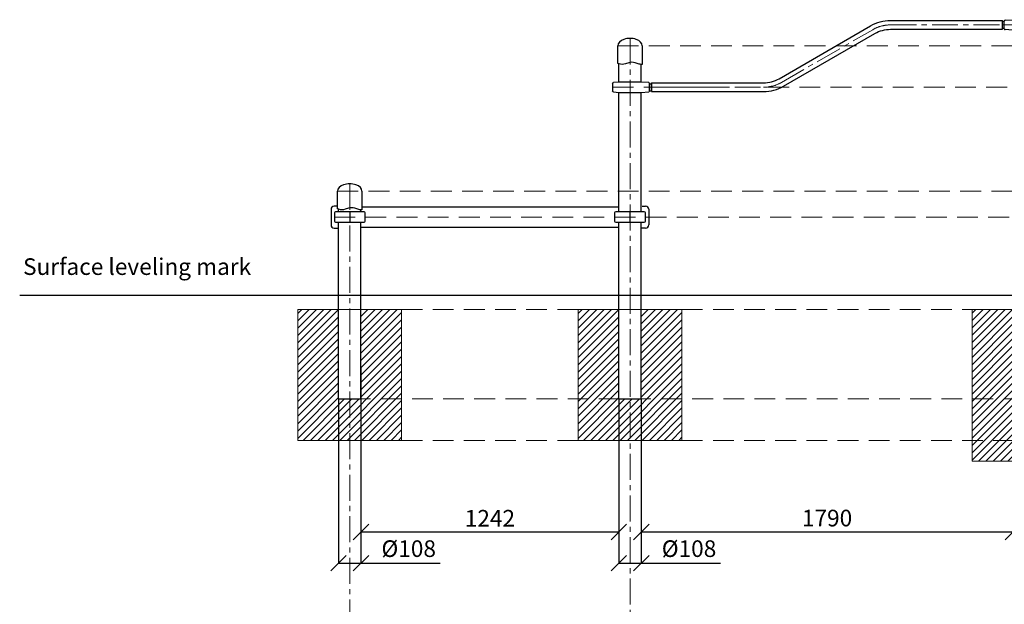
# Model space of a CAD drawing. Units: inches. Extents: x 473153 to 487340, y 44369 to 90370.
# Drawn here: x 473733 to 478476, y 51758 to 54571 of the extents above; entities that cross this region are included whole.
import ezdxf

# ---------------------------------------------------------------- set-up
doc = ezdxf.new("R2010")
doc.units = ezdxf.units.IN
doc.header["$MEASUREMENT"] = 0
doc.linetypes.add('CENTER', pattern=[2, 1.25, -0.25, 0.25, -0.25])
doc.linetypes.add('DASHED', pattern=[0.75, 0.5, -0.25])
doc.layers.get('0').update_dxf_attribs({"lineweight": 5})
for name, color, linetype, lineweight in [('KENGURU PRO_Axis', 7, 'Continuous', 5), ('KENGURU PRO_Base concreting', 7, 'Continuous', 5), ('KENGURU PRO_Measures', 7, 'Continuous', 5), ('KENGURU PRO_Structure', 7, 'Continuous', 5), ('KENGURU PRO_Surface', 1, 'Continuous', 5), ('Structure', 7, 'Continuous', 5)]:
    doc.layers.add(name, color=color, linetype=linetype, lineweight=lineweight)
doc.styles.add('Kenguru style dim', font='GOTHIC.TTF', dxfattribs={"height": 80})
doc.styles.get("Standard").update_dxf_attribs({"font": 'ARIALN.TTF'})
doc.styles.add('WROMLAT', font='arial.ttf', dxfattribs={"width": 0.8})
doc.dimstyles.new('Plāna_izmēri', dxfattribs={"dimscale": 500, "dimtxt": 0.0025, "dimasz": 0.007, "dimexe": 0.001, "dimexo": 0.001, "dimgap": 0.001, "dimtad": 1, "dimrnd": 0.05, "dimzin": 1, "dimtxsty": 'WROMLAT', "dimblk": 'OBLIQUE', "dimcen": 0.0017, "dimazin": 0, "dimtfac": 1, "dimtmove": 0, "dimatfit": 3, "dimfxl": 1.25, "dimfxlon": 1, "dimarcsym": 0})

# ---------------------------------------------------------------- blocks, each defined once
blk = doc.blocks.new('_Oblique')
at = {"color": 0, "linetype": 'ByBlock', "lineweight": -2}
blk.add_line((-0.5, -0.5), (0.5, 0.5), dxfattribs=at)
blk = doc.blocks.new('*D81')
at = {"layer": 'Defpoints', "color": 0, "transparency": 16777216}
for p in [(476726.7, 52746.3), (478516.7, 52646.3), (476726.7, 52105.4)]:
    blk.add_point(p, dxfattribs=at)
at = {"layer": 'KENGURU PRO_Measures', "color": 0, "linetype": 'ByBlock', "lineweight": -2, "transparency": 16777216}
blk.add_line((476726.7, 52745.8), (476726.7, 52104.9), dxfattribs=at)
at = {"layer": 'KENGURU PRO_Measures', "color": 0, "lineweight": -2, "transparency": 16777216}
for p, q in [((478516.7, 52645.8), (478516.7, 52104.9)), ((478516.7, 52105.4), (476726.7, 52105.4))]:
    blk.add_line(p, q, dxfattribs=at)
at = {"layer": 'KENGURU PRO_Measures', "color": 0, "lineweight": -2, "transparency": 16777216, "xscale": 75, "yscale": 75, "zscale": 75, "rotation": 180}
blk.add_blockref('_Oblique', (476726.7, 52105.4), dxfattribs=at)
at = {"layer": 'KENGURU PRO_Measures', "color": 0, "lineweight": -2, "transparency": 16777216, "xscale": 75, "yscale": 75, "zscale": 75}
blk.add_blockref('_Oblique', (478516.7, 52105.4), dxfattribs=at)
at = {"layer": 'KENGURU PRO_Measures', "color": 0, "transparency": 16777216, "insert": (477621.8, 52162.5), "char_height": 80, "attachment_point": 5, "style": 'Kenguru style dim'}
blk.add_mtext('1790', dxfattribs=at)
blk = doc.blocks.new('*D78')
at = {"layer": 'Defpoints', "color": 0, "transparency": 16777216}
for p in [(475376.5, 52896.8), (476618.7, 52746.3), (475376.5, 52105.4)]:
    blk.add_point(p, dxfattribs=at)
at = {"layer": 'KENGURU PRO_Measures', "color": 0, "linetype": 'ByBlock', "lineweight": -2, "transparency": 16777216}
blk.add_line((475376.5, 52896.3), (475376.5, 52104.9), dxfattribs=at)
at = {"layer": 'KENGURU PRO_Measures', "color": 0, "lineweight": -2, "transparency": 16777216}
for p, q in [((476618.7, 52745.8), (476618.7, 52104.9)), ((476618.7, 52105.4), (475376.5, 52105.4))]:
    blk.add_line(p, q, dxfattribs=at)
at = {"layer": 'KENGURU PRO_Measures', "color": 0, "lineweight": -2, "transparency": 16777216, "xscale": 75, "yscale": 75, "zscale": 75, "rotation": 180}
blk.add_blockref('_Oblique', (475376.5, 52105.4), dxfattribs=at)
at = {"layer": 'KENGURU PRO_Measures', "color": 0, "lineweight": -2, "transparency": 16777216, "xscale": 75, "yscale": 75, "zscale": 75}
blk.add_blockref('_Oblique', (476618.7, 52105.4), dxfattribs=at)
at = {"layer": 'KENGURU PRO_Measures', "color": 0, "transparency": 16777216, "insert": (475997.7, 52161.4), "char_height": 80, "attachment_point": 5, "style": 'Kenguru style dim'}
blk.add_mtext('1242', dxfattribs=at)
blk = doc.blocks.new('*D79')
at = {"layer": 'Defpoints', "color": 0, "transparency": 16777216}
for p in [(476618.7, 52219.6), (476726.7, 52177.7), (476726.7, 51955.7)]:
    blk.add_point(p, dxfattribs=at)
at = {"layer": 'KENGURU PRO_Measures', "color": 0, "lineweight": -2, "transparency": 16777216}
for p, q in [((476618.7, 52219.1), (476618.7, 51955.2)), ((476618.7, 51955.7), (476726.7, 51955.7)), ((476726.7, 51955.7), (477107.7, 51955.7))]:
    blk.add_line(p, q, dxfattribs=at)
at = {"layer": 'KENGURU PRO_Measures', "color": 0, "linetype": 'ByBlock', "lineweight": -2, "transparency": 16777216}
blk.add_line((476726.7, 52177.2), (476726.7, 51955.2), dxfattribs=at)
at = {"layer": 'KENGURU PRO_Measures', "color": 0, "lineweight": -2, "transparency": 16777216, "xscale": 75, "yscale": 75, "zscale": 75, "rotation": 180}
blk.add_blockref('_Oblique', (476618.7, 51955.7), dxfattribs=at)
at = {"layer": 'KENGURU PRO_Measures', "color": 0, "lineweight": -2, "transparency": 16777216, "xscale": 75, "yscale": 75, "zscale": 75}
blk.add_blockref('_Oblique', (476726.7, 51955.7), dxfattribs=at)
at = {"layer": 'KENGURU PRO_Measures', "color": 0, "transparency": 16777216, "insert": (476956.8, 52015.2), "char_height": 80, "attachment_point": 5, "style": 'Kenguru style dim'}
blk.add_mtext('%%c108', dxfattribs=at)
blk = doc.blocks.new('*D80')
at = {"layer": 'Defpoints', "color": 0, "transparency": 16777216}
for p in [(475268.5, 52746.3), (475376.5, 52177.7), (475376.5, 51955.7)]:
    blk.add_point(p, dxfattribs=at)
at = {"layer": 'KENGURU PRO_Measures', "color": 0, "lineweight": -2, "transparency": 16777216}
for p, q in [((475268.5, 52745.8), (475268.5, 51955.2)), ((475268.5, 51955.7), (475376.5, 51955.7)), ((475376.5, 51955.7), (475757.5, 51955.7))]:
    blk.add_line(p, q, dxfattribs=at)
at = {"layer": 'KENGURU PRO_Measures', "color": 0, "linetype": 'ByBlock', "lineweight": -2, "transparency": 16777216}
blk.add_line((475376.5, 52177.2), (475376.5, 51955.2), dxfattribs=at)
at = {"layer": 'KENGURU PRO_Measures', "color": 0, "lineweight": -2, "transparency": 16777216, "xscale": 75, "yscale": 75, "zscale": 75, "rotation": 180}
blk.add_blockref('_Oblique', (475268.5, 51955.7), dxfattribs=at)
at = {"layer": 'KENGURU PRO_Measures', "color": 0, "lineweight": -2, "transparency": 16777216, "xscale": 75, "yscale": 75, "zscale": 75}
blk.add_blockref('_Oblique', (475376.5, 51955.7), dxfattribs=at)
at = {"layer": 'KENGURU PRO_Measures', "color": 0, "transparency": 16777216, "insert": (475606.6, 52015.2), "char_height": 80, "attachment_point": 5, "style": 'Kenguru style dim'}
blk.add_mtext('%%c108', dxfattribs=at)
blk = doc.blocks.new('A$C4AA15B2D')
at = {"color": 7, "lineweight": 30}
for p, q in [((143, 50), (5, 50)), ((0, 45), (0, 5)), ((148, 5), (148, 45)), ((5, 0), (143, 0))]:
    blk.add_line(p, q, dxfattribs=at)
blk.add_lwpolyline([(74, 50), (74, 0)], dxfattribs=at)
for centre, start, end in [((5, 45), 90, 180), ((143, 45), 0, 90), ((5, 5), 180, 270), ((143, 5), 270, 0)]:
    blk.add_arc(centre, 5, start, end, dxfattribs=at)
blk = doc.blocks.new('A$C6DDD495A')
at = {"color": 7, "lineweight": 30}
for p, q in [((3.7, 47.8), (30, 50)), ((30, 50), (138, 50)), ((138, 50), (174.2, 47.7)), ((0, 6.2), (0, 43.8)), ((30, 0), (3.7, 2.2)), ((138, 0), (30, 0)), ((174.2, 2.3), (138, 0)), ((178, 43.7), (178, 6.3))]:
    blk.add_line(p, q, dxfattribs=at)
for centre, start, end in [((4, 43.8), 94.7636, 180), ((174, 43.7), 0, 86.4237), ((4, 6.2), 180, 265.2364), ((174, 6.3), 273.5763, 0)]:
    blk.add_arc(centre, 4, start, end, dxfattribs=at)

msp = doc.modelspace()

# ---------------------------------------------------------------- hatches: boundary and pattern name
at = {"layer": 'KENGURU PRO_Base concreting', "lineweight": 0}
h = msp.add_hatch(dxfattribs=at)
h.set_pattern_fill('ANSI31', scale=200, style=0)
h.set_pattern_definition([(45, (255143.982, -3e-10), (-17.6776695, 17.6776695), [])])
h.paths.add_polyline_path([(475376.5, 52746.3), (475572.5, 52746.3), (475572.5, 53176.3), (475376.5, 53176.3)])
h.paths.add_polyline_path([(475376.5, 52746.3), (475322.5, 52746.3), (475322.5, 52546.3), (475572.5, 52546.3), (475572.5, 52746.3)])
h.paths.add_polyline_path([(475268.5, 52746.3), (475268.5, 53176.3), (475072.5, 53176.3), (475072.5, 52546.3), (475322.5, 52546.3), (475322.5, 52746.3)])
h = msp.add_hatch(dxfattribs=at)
h.set_pattern_fill('ANSI31', scale=200, style=0)
h.set_pattern_definition([(45, (256494.188, -3e-10), (-17.6776695, 17.6776695), [])])
h.paths.add_polyline_path([(476726.7, 52746.3), (476922.7, 52746.3), (476922.7, 53176.3), (476726.7, 53176.3)])
h.paths.add_polyline_path([(476726.7, 52746.3), (476672.7, 52746.3), (476672.7, 52546.3), (476922.7, 52546.3), (476922.7, 52746.3)])
h.paths.add_polyline_path([(476618.7, 52746.3), (476618.7, 53176.3), (476422.7, 53176.3), (476422.7, 52546.3), (476672.7, 52546.3), (476672.7, 52746.3)])
h = msp.add_hatch(dxfattribs=at)
h.set_pattern_fill('ANSI31', scale=200, style=0)
h.set_pattern_definition([(45, (356838.985, 26535.13), (-17.6776695, 17.6776695), [])])
h.paths.add_polyline_path([(478516.7, 53176.3), (478320.7, 53176.3), (478320.7, 52746.3), (478516.7, 52746.3)])
h.paths.add_polyline_path([(478516.7, 52646.3), (478516.7, 52746.3), (478320.7, 52746.3), (478320.7, 52446.3), (478570.7, 52446.3), (478570.7, 52646.3)])
h.paths.add_polyline_path([(478570.7, 52646.3), (478570.7, 52446.3), (478820.7, 52446.3), (478820.7, 52646.3)])
h.paths.add_polyline_path([(478624.7, 52746.3), (478624.7, 52646.3), (478820.7, 52646.3), (478820.7, 52746.3)])
h.paths.add_polyline_path([(478820.7, 53176.3), (478624.7, 53176.3), (478624.7, 52746.3), (478820.7, 52746.3)])

# ---------------------------------------------------------------- linework, layer by layer
at = {"layer": 'KENGURU PRO_Axis', "color": 7, "linetype": 'CENTER', "lineweight": 0, "ltscale": 100}
msp.add_lwpolyline([(476776.7, 54246.3), (477316, 54246.3, 0.131652), (477401.6, 54269.3), (477841.8, 54523.4, -0.131652), (477927.4, 54546.3), (478466.7, 54546.3)], format="xyb", dxfattribs=at)
at = {"layer": 'KENGURU PRO_Axis', "linetype": 'DASHED', "lineweight": 0, "ltscale": 200}
for points in [[(478466.7, 54546.3), (485083.3, 54546.3)], [(476613.7, 54446.3), (484898, 54446.3)], [(476588.7, 54246.3), (484682.3, 54246.3)], [(475263.5, 53746.3), (484482.3, 53746.3)], [(475248.5, 53621.3), (484321.5, 53621.3)], [(475572.5, 53176.3), (484516.7, 53176.3)], [(475322.5, 52746.3), (485503.8, 52746.3)], [(475572.5, 52546.3), (485995.7, 52546.3)]]:
    msp.add_lwpolyline(points, dxfattribs=at)
at = {"layer": 'KENGURU PRO_Axis', "color": 7, "linetype": 'CENTER', "lineweight": 0, "ltscale": 100}
for points in [[(476672.7, 54481.3), (476672.7, 44806.8)], [(475322.5, 53781.3), (475322.7, 44806.8)]]:
    msp.add_lwpolyline(points, dxfattribs=at)
at = {"layer": 'KENGURU PRO_Base concreting', "color": 7, "lineweight": 0}
for points in [[(475072.5, 52546.3), (475572.5, 52546.3), (475572.5, 53176.3), (475072.5, 53176.3)], [(476422.7, 52546.3), (476922.7, 52546.3), (476922.7, 53176.3), (476422.7, 53176.3)], [(478320.7, 52446.3), (478820.7, 52446.3), (478820.7, 53176.3), (478320.7, 53176.3)]]:
    msp.add_lwpolyline(points, close=True, dxfattribs=at)
at = {"layer": 'KENGURU PRO_Structure', "lineweight": 30}
for p, q in [((478466.7, 54525.3), (478466.7, 54567.3)), ((478475.6, 54563.2), (478466.7, 54563.2)), ((478475.6, 54529.5), (478466.7, 54529.5)), ((476776.7, 54267.3), (476776.7, 54225.3)), ((475268.5, 53646.3), (475268.5, 53659.2)), ((475376.5, 53646.3), (475376.5, 53656.3)), ((475381.5, 53671.3), (476618.5, 53671.3)), ((475268.5, 52746.3), (475268.5, 53596.3)), ((475376.5, 52746.3), (475376.5, 53596.3)), ((476618.5, 53571.3), (475376.5, 53571.3))]:
    msp.add_line(p, q, dxfattribs=at)
at = {"layer": 'KENGURU PRO_Structure', "color": 7, "lineweight": 30}
for p, q in [((476618.7, 54271.3), (476618.7, 54359.2)), ((476726.7, 54271.3), (476726.7, 54356.3)), ((476618.7, 53646.3), (476618.7, 54221.3)), ((476726.7, 53646.3), (476726.7, 54221.3)), ((476618.7, 52746.3), (476618.7, 53596.3)), ((476726.7, 52746.3), (476726.7, 53596.3)), ((475268.5, 52746.3), (475376.5, 52746.3)), ((476618.7, 52746.3), (476726.7, 52746.3))]:
    msp.add_line(p, q, dxfattribs=at)
at = {"layer": 'KENGURU PRO_Structure', "color": 7, "lineweight": 0}
for p, q in [((475268.5, 52746.3), (475376.5, 52746.3)), ((475268.5, 52746.3), (475376.5, 52746.3)), ((476618.7, 52746.3), (476726.7, 52746.3)), ((476618.7, 52746.3), (476726.7, 52746.3))]:
    msp.add_line(p, q, dxfattribs=at)
at = {"layer": 'KENGURU PRO_Structure', "lineweight": 30}
for points in [[(476776.7, 54267.3), (477316, 54267.3, 0.131652), (477391.1, 54287.5), (477831.3, 54541.6, -0.131652), (477927.4, 54567.3), (478466.7, 54567.3)], [(476776.7, 54225.3), (477316, 54225.3, 0.131652), (477412.1, 54251.1), (477852.3, 54505.2, -0.131652), (477927.4, 54525.3), (478466.7, 54525.3)]]:
    msp.add_lwpolyline(points, format="xyb", dxfattribs=at)
at = {"layer": 'KENGURU PRO_Structure', "color": 7, "lineweight": 30}
for points in [[(476731.7, 54446.3), (476731.7, 54356.5, -0.097579), (476712.5, 54358.8), (476697, 54363.8, 0.157928), (476666.2, 54363.8), (476650.7, 54358.8, -0.157928), (476619.9, 54358.8), (476613.7, 54360.8), (476613.7, 54446.3)], [(475381.5, 53746.3), (475381.5, 53656.5, -0.097579), (475362.3, 53658.8), (475346.8, 53663.8, 0.157928), (475316, 53663.8), (475300.5, 53658.8, -0.157928), (475269.7, 53658.8), (475263.5, 53660.8), (475263.5, 53746.3)]]:
    msp.add_lwpolyline(points, format="xyb", dxfattribs=at)
at = {"layer": 'KENGURU PRO_Structure', "lineweight": 30}
for points in [[(476766.7, 54263.2), (476776.7, 54263.2)], [(476776.7, 54225.3), (476776.7, 54267.3)], [(476766.7, 54229.5), (476776.7, 54229.5)]]:
    msp.add_lwpolyline(points, dxfattribs=at)
at = {"layer": 'KENGURU PRO_Structure', "color": 7, "lineweight": 30}
for centre in [(476672.7, 54446.3), (475322.5, 53746.3)]:
    msp.add_ellipse(centre, major_axis=(59, 0), ratio=0.59322, start_param=0, end_param=3.141593, dxfattribs=at)
at = {"layer": 'KENGURU PRO_Surface', "color": 1, "lineweight": 30}
msp.add_line((473732.7, 53246.3), (487340.1, 53246.3), dxfattribs=at)
at = {"layer": 'Structure', "lineweight": 30}
for p, q in [((475232.5, 53658.8), (475232.5, 53583.8)), ((475263.5, 53673.8), (475247.5, 53673.8)), ((476731.5, 53673.8), (476747.5, 53673.8)), ((476762.5, 53658.8), (476762.5, 53583.8)), ((475247.5, 53568.8), (475268.5, 53568.8)), ((476747.5, 53568.8), (476726.5, 53568.8))]:
    msp.add_line(p, q, dxfattribs=at)
for centre, start, end in [((475247.5, 53658.8), 90, 180), ((476747.5, 53658.8), 0, 90), ((475247.5, 53583.8), 180, 270), ((476747.5, 53583.8), 270, 0)]:
    msp.add_arc(centre, 15, start, end, dxfattribs=at)

# ---------------------------------------------------------------- block references
at = {"layer": 'KENGURU PRO_Structure', "rotation": 180}
msp.add_blockref('A$C6DDD495A', (478653.6, 54571.3), dxfattribs=at)
at = {"layer": 'KENGURU PRO_Structure', "xscale": -1, "rotation": 180}
msp.add_blockref('A$C6DDD495A', (476588.7, 54271.3), dxfattribs=at)
at = {"layer": 'KENGURU PRO_Structure', "color": 1}
for p in [(475248.5, 53596.3), (476598.5, 53596.3)]:
    msp.add_blockref('A$C4AA15B2D', p, dxfattribs=at)

# ---------------------------------------------------------------- texts
at = {"layer": 'KENGURU PRO_Surface', "color": 1, "insert": (473748.9, 53423), "char_height": 80, "width": 1767.095, "attachment_point": 1}
msp.add_mtext('{\\fCentury Gothic|b0|i0|c0|p34;Surface leveling mark\\H1.46086x; }', dxfattribs=at)

# ---------------------------------------------------------------- dimensions: what is measured, and where the dimension line sits
at = {"layer": 'KENGURU PRO_Measures', "color": 7}
for base, p1, p2, picture, middle in [((475376.5, 52105.4), (476618.7, 52746.3), (475376.5, 52896.8), '*D78', (475997.7, 52105.4)), ((476726.7, 52105.4), (478516.7, 52646.3), (476726.7, 52746.3), '*D81', (477621.8, 52105.4))]:
    dim = msp.add_linear_dim(base=base, p1=p1, p2=p2, angle=180, dimstyle='Plāna_izmēri', override={"dimtxt": 1, "dimasz": 0.15, "dimgap": 0.03, "dimdec": 0, "dimtxsty": 'Kenguru style dim', "dimfxlon": 0}, dxfattribs=at)
    dim.commit()
    dim.dimension.update_dxf_attribs({"geometry": picture, "text_midpoint": middle, "dimtype": 160})
for base, p1, p2, picture, middle in [((475376.5, 51955.7), (475268.5, 52746.3), (475376.5, 52177.7), '*D80', (475606.6, 51955.7)), ((476726.7, 51955.7), (476618.7, 52219.6), (476726.7, 52177.7), '*D79', (476956.8, 51955.7))]:
    dim = msp.add_linear_dim(base=base, p1=p1, p2=p2, text='%%c<>', dimstyle='Plāna_izmēri', override={"dimtxt": 1, "dimasz": 0.15, "dimgap": 0.03, "dimdec": 0, "dimtxsty": 'Kenguru style dim', "dimfxlon": 0}, dxfattribs=at)
    dim.commit()
    dim.dimension.update_dxf_attribs({"geometry": picture, "text_midpoint": middle, "dimtype": 160})

doc.saveas('drawing.dxf')
